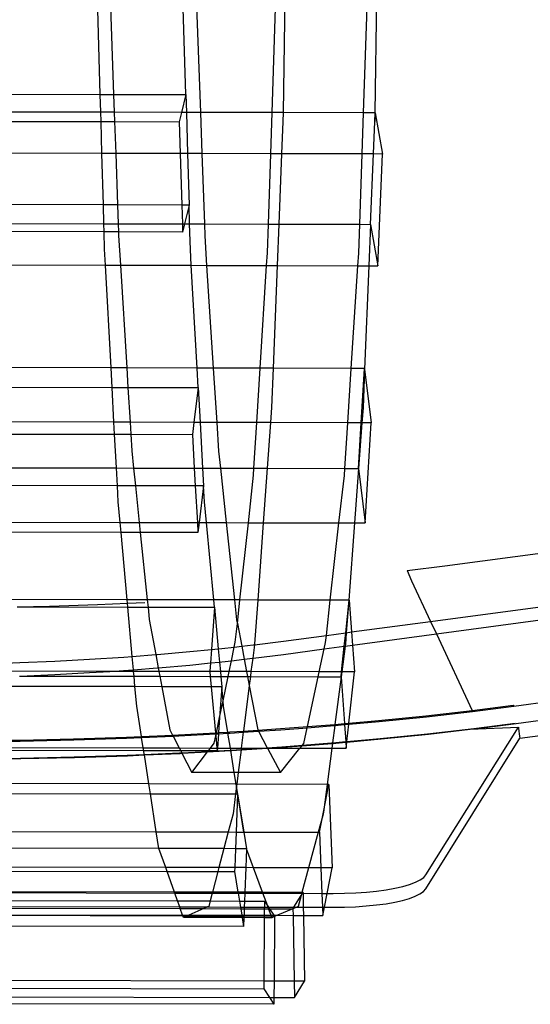
# Model space of a CAD drawing. Extents: x -298 to 610, y -450 to 409.
# Drawn here: x 153 to 186, y -172 to -110 of the extents above; entities that cross this region are included whole.
import ezdxf

# ---------------------------------------------------------------- set-up
doc = ezdxf.new("R2010")
doc.units = 0
doc.layers.get('0').update_dxf_attribs({"linetype": 'CONTINUOUS'})

msp = doc.modelspace()

# ---------------------------------------------------------------- linework, layer by layer
for p, q in [((175.844, -107.069), (175.716, -115.562)), ((158.372, -114.395), (158.165, -107.101)), ((158.987, -107.659), (159.219, -114.397)), ((163.779, -114.407), (163.564, -107.113)), ((164.414, -107.671), (164.695, -115.537)), ((170.04, -107.127), (169.917, -115.549)), ((169.222, -115.547), (169.473, -107.85)), ((174.997, -115.56), (175.257, -107.863)), ((134.788, -114.343), (158.372, -114.395)), ((158.405, -115.523), (158.372, -114.395)), ((158.372, -114.395), (159.219, -114.397)), ((159.219, -114.397), (159.258, -115.525)), ((159.219, -114.397), (163.779, -114.407)), ((163.779, -114.407), (163.509, -115.534)), ((163.779, -114.407), (163.812, -115.535)), ((158.405, -115.523), (134.774, -115.47)), ((158.421, -116.116), (158.405, -115.523)), ((159.258, -115.525), (158.405, -115.523)), ((159.258, -115.525), (159.279, -116.118)), ((163.509, -115.534), (159.258, -115.525)), ((163.509, -115.534), (163.367, -116.127)), ((163.812, -115.535), (163.509, -115.534)), ((163.812, -115.535), (163.889, -118.136)), ((164.695, -115.537), (163.812, -115.535)), ((164.695, -115.537), (164.788, -118.138)), ((169.222, -115.547), (164.695, -115.537)), ((169.137, -118.148), (169.222, -115.547)), ((169.917, -115.549), (169.222, -115.547)), ((169.917, -115.549), (169.909, -116.101)), ((174.997, -115.56), (169.917, -115.549)), ((174.909, -118.161), (174.997, -115.56)), ((175.716, -115.562), (174.997, -115.56)), ((175.708, -116.114), (175.73, -115.562)), ((175.716, -115.562), (175.708, -116.114)), ((175.73, -115.562), (175.716, -115.562)), ((175.73, -115.562), (176.191, -118.164)), ((134.766, -116.063), (158.421, -116.116)), ((158.478, -118.124), (158.421, -116.116)), ((158.421, -116.116), (159.279, -116.118)), ((159.279, -116.118), (159.348, -118.126)), ((159.279, -116.118), (163.367, -116.127)), ((163.367, -116.127), (163.426, -118.135)), ((169.909, -116.101), (169.828, -118.15)), ((175.624, -118.163), (175.708, -116.114)), ((158.478, -118.124), (134.702, -118.071)), ((158.571, -121.379), (158.478, -118.124)), ((159.348, -118.126), (158.478, -118.124)), ((159.348, -118.126), (159.46, -121.381)), ((163.426, -118.135), (159.348, -118.126)), ((163.426, -118.135), (163.522, -121.391)), ((163.889, -118.136), (163.426, -118.135)), ((163.889, -118.136), (163.985, -121.392)), ((164.788, -118.138), (163.889, -118.136)), ((164.788, -118.138), (164.947, -122.588)), ((169.137, -118.148), (164.788, -118.138)), ((168.991, -122.597), (169.137, -118.148)), ((169.828, -118.15), (169.137, -118.148)), ((169.828, -118.15), (169.653, -122.599)), ((174.909, -118.161), (169.828, -118.15)), ((174.759, -122.61), (174.909, -118.161)), ((175.624, -118.163), (174.909, -118.161)), ((175.443, -122.612), (175.624, -118.163)), ((176.191, -118.164), (175.624, -118.163)), ((175.902, -125.228), (176.191, -118.164)), ((180.147, -144.21), (364.774, -119.71)), ((158.571, -121.379), (134.599, -121.326)), ((158.605, -122.574), (158.571, -121.379)), ((159.46, -121.381), (158.571, -121.379)), ((159.46, -121.381), (159.501, -122.576)), ((163.522, -121.391), (159.46, -121.381)), ((163.522, -121.391), (163.558, -122.585)), ((163.985, -121.392), (163.522, -121.391)), ((163.985, -121.392), (163.696, -122.585)), ((164.02, -122.586), (163.985, -121.392)), ((134.561, -122.52), (158.605, -122.574)), ((158.619, -123.085), (158.605, -122.574)), ((158.605, -122.574), (159.501, -122.576)), ((159.501, -122.576), (159.518, -123.087)), ((159.501, -122.576), (163.558, -122.585)), ((163.558, -122.585), (163.573, -123.096)), ((163.558, -122.585), (163.696, -122.585)), ((163.696, -122.585), (163.573, -123.096)), ((163.696, -122.585), (164.02, -122.586)), ((164.068, -124.194), (164.02, -122.586)), ((164.02, -122.586), (164.947, -122.588)), ((164.947, -122.588), (164.973, -123.335)), ((164.947, -122.588), (168.991, -122.597)), ((168.932, -124.413), (168.991, -122.597)), ((168.991, -122.597), (169.653, -122.599)), ((169.653, -122.599), (169.549, -125.214)), ((169.653, -122.599), (174.759, -122.61)), ((174.698, -124.426), (174.759, -122.61)), ((174.759, -122.61), (175.443, -122.612)), ((175.443, -122.612), (175.337, -125.227)), ((175.443, -122.612), (175.902, -125.228)), ((158.619, -123.085), (134.545, -123.031)), ((158.651, -124.182), (158.619, -123.085)), ((159.518, -123.087), (158.619, -123.085)), ((159.518, -123.087), (159.527, -123.323)), ((163.573, -123.096), (159.518, -123.087)), ((159.527, -123.323), (159.643, -125.192)), ((164.973, -123.335), (165.093, -125.204)), ((158.705, -125.19), (158.651, -124.182)), ((164.124, -125.202), (164.068, -124.194)), ((168.882, -125.213), (168.932, -124.413)), ((174.646, -125.226), (174.698, -124.426)), ((179.233, -147.722), (353.542, -124.371)), ((134.478, -125.136), (158.705, -125.19)), ((159.056, -131.688), (158.705, -125.19)), ((158.705, -125.19), (159.643, -125.192)), ((159.643, -125.192), (160.046, -131.691)), ((159.643, -125.192), (164.124, -125.202)), ((164.487, -131.7), (164.124, -125.202)), ((164.124, -125.202), (165.093, -125.204)), ((165.093, -125.204), (165.51, -131.703)), ((165.093, -125.204), (168.882, -125.213)), ((168.475, -131.709), (168.882, -125.213)), ((168.882, -125.213), (169.549, -125.214)), ((169.549, -125.214), (169.293, -131.711)), ((169.549, -125.214), (174.646, -125.226)), ((174.227, -131.722), (174.646, -125.226)), ((174.646, -125.226), (175.337, -125.227)), ((175.337, -125.227), (175.071, -131.765)), ((175.337, -125.227), (175.902, -125.228)), ((179.601, -148.511), (353.525, -125.158)), ((184.493, -153.08), (369.477, -127.881)), ((184.646, -154.175), (369.636, -128.899)), ((184.876, -155.115), (369.881, -129.769)), ((159.056, -131.688), (134.271, -131.633)), ((159.123, -132.924), (159.056, -131.688)), ((160.046, -131.691), (159.056, -131.688)), ((160.046, -131.691), (160.122, -132.926)), ((164.487, -131.7), (160.046, -131.691)), ((164.556, -132.936), (164.487, -131.7)), ((165.51, -131.703), (164.487, -131.7)), ((165.51, -131.703), (165.731, -135.138)), ((168.475, -131.709), (165.51, -131.703)), ((168.261, -135.144), (168.475, -131.709)), ((169.293, -131.711), (168.475, -131.709)), ((169.293, -131.711), (169.195, -134.205)), ((174.227, -131.722), (169.293, -131.711)), ((174.005, -135.157), (174.227, -131.722)), ((175.066, -131.724), (174.227, -131.722)), ((174.859, -135.159), (175.066, -131.724)), ((175.071, -131.765), (174.971, -134.218)), ((175.066, -131.724), (175.071, -131.765)), ((175.071, -131.765), (175.482, -135.16)), ((134.232, -132.868), (159.123, -132.924)), ((159.241, -135.124), (159.123, -132.924)), ((159.123, -132.924), (160.122, -132.926)), ((160.122, -132.926), (160.259, -135.126)), ((160.122, -132.926), (164.556, -132.936)), ((164.556, -132.936), (164.287, -135.135)), ((164.556, -132.936), (164.679, -135.136)), ((169.195, -134.205), (169.127, -135.146)), ((174.971, -134.218), (174.9, -135.159)), ((159.241, -135.124), (134.137, -135.068)), ((159.283, -135.887), (159.241, -135.124)), ((160.259, -135.126), (159.241, -135.124)), ((160.259, -135.126), (160.306, -135.89)), ((164.287, -135.135), (160.259, -135.126)), ((164.287, -135.135), (164.194, -135.898)), ((164.679, -135.136), (164.287, -135.135)), ((164.679, -135.136), (164.841, -138.031)), ((165.731, -135.138), (164.679, -135.136)), ((165.731, -135.138), (165.847, -136.952)), ((168.261, -135.144), (165.731, -135.138)), ((168.08, -138.038), (168.261, -135.144)), ((169.127, -135.146), (168.261, -135.144)), ((169.127, -135.146), (168.918, -138.04)), ((174.005, -135.157), (169.127, -135.146)), ((173.818, -138.051), (174.005, -135.157)), ((174.859, -135.159), (174.005, -135.157)), ((174.685, -138.053), (174.859, -135.159)), ((174.9, -135.159), (174.685, -138.053)), ((174.9, -135.159), (174.859, -135.159)), ((175.482, -135.16), (174.9, -135.159)), ((175.1, -141.497), (175.482, -135.16)), ((134.093, -135.831), (159.283, -135.887)), ((159.398, -138.018), (159.283, -135.887)), ((159.283, -135.887), (160.306, -135.89)), ((160.306, -135.89), (160.371, -136.939)), ((160.306, -135.89), (164.194, -135.898)), ((164.194, -135.898), (164.313, -138.029)), ((160.371, -136.939), (160.483, -138.021)), ((165.847, -136.952), (165.963, -138.033)), ((133.983, -137.962), (159.398, -138.018)), ((159.458, -139.139), (159.398, -138.018)), ((159.398, -138.018), (160.483, -138.021)), ((160.483, -138.021), (160.598, -139.142)), ((160.483, -138.021), (164.313, -138.029)), ((164.313, -138.029), (164.376, -139.15)), ((164.313, -138.029), (164.841, -138.031)), ((164.841, -138.031), (164.904, -139.152)), ((164.841, -138.031), (165.963, -138.033)), ((165.963, -138.033), (166.331, -141.477)), ((165.963, -138.033), (168.08, -138.038)), ((168.052, -138.475), (168.08, -138.038)), ((168.08, -138.038), (168.918, -138.04)), ((168.918, -138.04), (168.669, -141.482)), ((168.918, -138.04), (173.818, -138.051)), ((173.79, -138.487), (173.818, -138.051)), ((173.818, -138.051), (174.685, -138.053)), ((174.685, -138.053), (174.428, -141.495)), ((174.685, -138.053), (175.1, -141.497)), ((167.726, -141.48), (168.052, -138.475)), ((173.452, -141.493), (173.79, -138.487)), ((159.458, -139.139), (133.947, -139.082)), ((159.513, -140.154), (159.458, -139.139)), ((160.598, -139.142), (159.458, -139.139)), ((160.598, -139.142), (160.838, -141.465)), ((164.376, -139.15), (160.598, -139.142)), ((164.376, -139.15), (164.505, -141.473)), ((164.904, -139.152), (164.376, -139.15)), ((164.904, -139.152), (164.619, -141.473)), ((164.961, -140.166), (164.904, -139.152)), ((159.631, -141.462), (159.513, -140.154)), ((165.083, -141.474), (164.961, -140.166)), ((133.874, -141.405), (159.631, -141.462)), ((159.631, -141.462), (160.838, -141.465)), ((159.688, -142.096), (159.631, -141.462)), ((160.838, -141.465), (160.903, -142.099)), ((160.838, -141.465), (164.505, -141.473)), ((164.505, -141.473), (164.541, -142.107)), ((164.505, -141.473), (164.619, -141.473)), ((164.619, -141.473), (164.541, -142.107)), ((164.619, -141.473), (165.083, -141.474)), ((165.539, -146.363), (165.083, -141.474)), ((165.083, -141.474), (166.331, -141.477)), ((166.331, -141.477), (166.852, -146.366)), ((166.331, -141.477), (167.726, -141.48)), ((167.195, -146.367), (167.726, -141.48)), ((167.726, -141.48), (168.669, -141.482)), ((168.669, -141.482), (168.316, -146.369)), ((168.669, -141.482), (173.452, -141.493)), ((172.904, -146.38), (173.452, -141.493)), ((173.452, -141.493), (174.428, -141.495)), ((174.428, -141.495), (174.063, -146.382)), ((174.428, -141.495), (175.1, -141.497)), ((159.688, -142.096), (133.854, -142.038)), ((160.072, -146.351), (159.688, -142.096)), ((160.903, -142.099), (159.688, -142.096)), ((160.903, -142.099), (161.342, -146.354)), ((164.541, -142.107), (160.903, -142.099)), ((177.751, -144.511), (180.147, -144.21)), ((177.751, -144.511), (178.038, -145.159)), ((178.038, -145.159), (179.233, -147.722)), ((160.072, -146.351), (133.719, -146.292)), ((153.123, -146.8), (155.165, -146.754)), ((153.123, -146.8), (160.113, -146.815)), ((155.165, -146.754), (158.195, -146.656)), ((158.195, -146.656), (160.092, -146.575)), ((161.342, -146.354), (160.072, -146.351)), ((160.092, -146.575), (160.072, -146.351)), ((160.092, -146.575), (161.189, -146.528)), ((160.113, -146.815), (160.092, -146.575)), ((160.395, -149.937), (160.113, -146.815)), ((160.113, -146.815), (161.39, -146.818)), ((161.342, -146.354), (161.39, -146.818)), ((165.539, -146.363), (161.342, -146.354)), ((161.39, -146.818), (161.472, -147.607)), ((161.39, -146.818), (165.581, -146.827)), ((165.581, -146.827), (165.391, -149.499)), ((165.581, -146.827), (165.539, -146.363)), ((166.852, -146.366), (165.539, -146.363)), ((165.581, -146.827), (165.827, -149.456)), ((166.852, -146.366), (166.986, -147.62)), ((167.195, -146.367), (166.852, -146.366)), ((167.032, -147.86), (167.195, -146.367)), ((168.316, -146.369), (167.195, -146.367)), ((168.316, -146.369), (168.116, -149.146)), ((172.904, -146.38), (168.316, -146.369)), ((172.654, -148.604), (172.904, -146.38)), ((174.063, -146.382), (172.904, -146.38)), ((173.986, -147.417), (174.095, -146.382)), ((174.063, -146.382), (173.986, -147.417)), ((174.095, -146.382), (174.063, -146.382)), ((174.095, -146.382), (174.239, -148.391)), ((173.879, -148.439), (173.986, -147.417)), ((173.986, -147.417), (173.91, -148.435)), ((161.472, -147.607), (161.882, -149.824)), ((166.904, -149.043), (167.032, -147.86)), ((166.986, -147.62), (167.032, -147.86)), ((167.032, -147.86), (167.307, -149.291)), ((174.239, -148.391), (179.233, -147.722)), ((179.233, -147.722), (179.601, -148.511)), ((169.947, -148.966), (172.654, -148.604)), ((172.603, -149.055), (172.654, -148.604)), ((172.654, -148.604), (173.879, -148.439)), ((173.789, -149.292), (173.879, -148.439)), ((173.91, -148.435), (173.856, -149.159)), ((173.879, -148.439), (173.91, -148.435)), ((173.91, -148.435), (174.239, -148.391)), ((174.239, -148.391), (174.299, -149.223)), ((174.299, -149.223), (179.601, -148.511)), ((179.601, -148.511), (181.858, -153.349)), ((165.827, -149.456), (166.061, -149.432)), ((166.061, -149.432), (166.841, -149.344)), ((166.661, -150.207), (166.841, -149.344)), ((166.841, -149.344), (166.904, -149.043)), ((166.841, -149.344), (167.307, -149.291)), ((167.307, -149.291), (168.032, -149.209)), ((167.307, -149.291), (167.465, -150.116)), ((168.109, -149.199), (168.001, -150.055)), ((168.032, -149.209), (168.109, -149.199)), ((168.109, -149.199), (169.947, -148.966)), ((168.116, -149.146), (168.109, -149.199)), ((172.515, -149.463), (172.603, -149.055)), ((172.515, -149.463), (173.789, -149.292)), ((173.619, -150.912), (173.789, -149.292)), ((173.84, -149.285), (173.627, -150.912)), ((173.789, -149.292), (173.84, -149.285)), ((173.856, -149.159), (173.84, -149.285)), ((173.84, -149.285), (174.299, -149.223)), ((174.299, -149.223), (174.421, -150.914)), ((157.701, -150.118), (159.855, -149.978)), ((159.855, -149.978), (160.395, -149.937)), ((160.395, -149.937), (161.882, -149.824)), ((160.47, -150.776), (160.395, -149.937)), ((161.882, -149.824), (161.969, -149.817)), ((161.882, -149.824), (162.037, -150.655)), ((161.969, -149.817), (164.039, -149.635)), ((164.039, -149.635), (165.391, -149.499)), ((165.391, -149.499), (165.331, -150.349)), ((165.391, -149.499), (165.827, -149.456)), ((165.827, -149.456), (165.905, -150.291)), ((167.465, -150.116), (168.001, -150.055)), ((168.001, -150.055), (167.894, -150.9)), ((168.001, -150.055), (168.022, -150.053)), ((168.022, -150.053), (169.937, -149.809)), ((169.937, -149.809), (172.515, -149.463)), ((172.204, -150.909), (172.515, -149.463)), ((151.043, -150.405), (153.291, -150.331)), ((153.291, -150.331), (155.511, -150.236)), ((155.511, -150.236), (157.701, -150.118)), ((160.47, -150.776), (161.959, -150.662)), ((161.959, -150.662), (162.037, -150.655)), ((162.037, -150.655), (164.029, -150.479)), ((162.037, -150.655), (162.075, -150.865)), ((164.029, -150.479), (165.331, -150.349)), ((165.331, -150.349), (165.294, -150.872)), ((165.331, -150.349), (165.905, -150.291)), ((165.905, -150.291), (166.052, -150.276)), ((165.905, -150.291), (165.961, -150.895)), ((166.052, -150.276), (166.661, -150.207)), ((166.518, -150.897), (166.661, -150.207)), ((166.661, -150.207), (167.465, -150.116)), ((167.465, -150.116), (167.615, -150.899)), ((133.576, -150.802), (159.294, -150.859)), ((158.977, -150.88), (133.576, -150.823)), ((153.282, -151.177), (153.324, -151.175)), ((153.324, -151.175), (155.502, -151.081)), ((153.324, -151.175), (160.508, -151.191)), ((155.502, -151.081), (157.692, -150.963)), ((157.692, -150.963), (158.977, -150.88)), ((158.977, -150.88), (159.294, -150.859)), ((160.48, -150.883), (158.977, -150.88)), ((159.294, -150.859), (159.845, -150.823)), ((159.294, -150.859), (160.478, -150.862)), ((159.845, -150.823), (160.47, -150.776)), ((160.478, -150.862), (160.47, -150.776)), ((160.48, -150.883), (160.478, -150.862)), ((160.478, -150.862), (162.075, -150.865)), ((160.508, -151.191), (160.48, -150.883)), ((162.079, -150.887), (160.48, -150.883)), ((160.567, -151.848), (160.508, -151.191)), ((160.508, -151.191), (162.137, -151.195)), ((162.075, -150.865), (162.079, -150.887)), ((162.075, -150.865), (165.294, -150.872)), ((162.079, -150.887), (162.137, -151.195)), ((165.296, -150.894), (162.079, -150.887)), ((162.137, -151.195), (162.258, -151.852)), ((162.137, -151.195), (165.325, -151.202)), ((165.294, -150.872), (165.296, -150.894)), ((165.296, -150.894), (165.325, -151.202)), ((165.961, -150.895), (165.296, -150.894)), ((165.325, -151.202), (165.386, -151.859)), ((165.325, -151.202), (165.99, -151.204)), ((165.961, -150.895), (165.99, -151.204)), ((166.518, -150.897), (165.961, -150.895)), ((165.99, -151.204), (166.051, -151.86)), ((165.99, -151.204), (166.453, -151.205)), ((166.133, -152.741), (166.453, -151.205)), ((166.453, -151.205), (166.518, -150.897)), ((166.453, -151.205), (167.674, -151.207)), ((167.615, -150.899), (166.518, -150.897)), ((167.615, -150.899), (167.674, -151.207)), ((167.894, -150.9), (167.615, -150.899)), ((167.674, -151.207), (167.783, -151.776)), ((167.674, -151.207), (167.855, -151.208)), ((167.855, -151.208), (167.783, -151.776)), ((167.894, -150.9), (167.855, -151.208)), ((167.855, -151.208), (172.138, -151.217)), ((172.204, -150.909), (167.894, -150.9)), ((171.458, -154.373), (172.138, -151.217)), ((172.138, -151.217), (172.204, -150.909)), ((172.138, -151.217), (173.587, -151.221)), ((173.619, -150.912), (172.204, -150.909)), ((173.587, -151.221), (173.193, -154.235)), ((173.587, -151.221), (173.619, -150.912)), ((173.627, -150.912), (173.587, -151.221)), ((173.587, -151.221), (173.799, -154.181)), ((173.627, -150.912), (173.619, -150.912)), ((174.421, -150.914), (173.627, -150.912)), ((174.079, -154.156), (174.421, -150.914)), ((160.567, -151.848), (133.545, -151.788)), ((160.679, -153.088), (160.567, -151.848)), ((162.258, -151.852), (160.567, -151.848)), ((162.258, -151.852), (162.762, -154.57)), ((165.386, -151.859), (162.258, -151.852)), ((165.386, -151.859), (165.656, -154.764)), ((166.051, -151.86), (165.386, -151.859)), ((166.051, -151.86), (165.913, -153.799)), ((166.133, -152.741), (166.051, -151.86)), ((167.783, -151.776), (167.419, -154.658)), ((167.783, -151.776), (168.321, -154.582)), ((160.976, -154.994), (160.679, -153.088)), ((165.913, -153.799), (166.133, -152.741)), ((166.167, -153.101), (166.133, -152.741)), ((166.428, -154.722), (166.167, -153.101)), ((181.858, -153.349), (184.461, -153.014)), ((181.889, -153.416), (184.493, -153.08)), ((184.461, -153.014), (184.493, -153.08)), ((165.713, -154.761), (165.913, -153.799)), ((165.913, -153.799), (165.845, -154.754)), ((175.956, -153.989), (178.947, -153.684)), ((175.982, -154.056), (178.976, -153.751)), ((178.947, -153.684), (181.858, -153.349)), ((178.976, -153.751), (181.889, -153.416)), ((169.759, -154.504), (171.458, -154.373)), ((171.443, -154.443), (172.915, -154.33)), ((171.443, -154.443), (171.458, -154.373)), ((171.458, -154.373), (172.891, -154.262)), ((172.891, -154.262), (173.193, -154.235)), ((172.915, -154.33), (173.184, -154.306)), ((173.184, -154.306), (173.04, -155.402)), ((173.193, -154.235), (173.184, -154.306)), ((173.184, -154.306), (173.804, -154.25)), ((173.193, -154.235), (173.799, -154.181)), ((173.799, -154.181), (174.079, -154.156)), ((173.799, -154.181), (173.804, -154.25)), ((173.804, -154.25), (174.071, -154.226)), ((173.804, -154.25), (173.881, -155.327)), ((173.956, -155.32), (174.071, -154.226)), ((174.071, -154.226), (175.982, -154.056)), ((174.071, -154.226), (174.079, -154.156)), ((174.079, -154.156), (175.956, -153.989)), ((178.944, -163.752), (184.787, -154.418)), ((181.741, -154.547), (184.787, -154.418)), ((181.969, -154.489), (184.578, -154.152)), ((182.034, -154.513), (184.646, -154.175)), ((184.787, -154.418), (184.79, -154.436)), ((156.684, -155.147), (160.021, -155.036)), ((160.021, -155.036), (160.976, -154.994)), ((160.976, -154.994), (162.937, -154.908)), ((160.986, -155.062), (160.976, -154.994)), ((160.986, -155.062), (162.972, -154.975)), ((162.762, -154.57), (162.937, -154.908)), ((162.937, -154.908), (163.317, -154.892)), ((162.937, -154.908), (162.972, -154.975)), ((162.972, -154.975), (163.335, -154.959)), ((162.972, -154.975), (163.36, -155.725)), ((163.317, -154.892), (165.656, -154.764)), ((163.335, -154.959), (165.663, -154.832)), ((165.574, -155.427), (165.673, -154.949)), ((165.656, -154.764), (165.713, -154.761)), ((165.656, -154.764), (165.663, -154.832)), ((165.663, -154.832), (165.698, -154.83)), ((165.663, -154.832), (165.673, -154.949)), ((165.673, -154.949), (165.698, -154.83)), ((165.673, -154.949), (165.746, -155.731)), ((165.698, -154.83), (165.713, -154.761)), ((165.698, -154.83), (165.84, -154.823)), ((165.713, -154.761), (165.845, -154.754)), ((165.84, -154.823), (165.775, -155.731)), ((165.845, -154.754), (165.84, -154.823)), ((165.84, -154.823), (166.439, -154.79)), ((165.845, -154.754), (166.428, -154.722)), ((166.428, -154.722), (166.565, -154.714)), ((166.439, -154.79), (166.428, -154.722)), ((166.439, -154.79), (166.585, -154.782)), ((166.591, -155.733), (166.439, -154.79)), ((166.565, -154.714), (167.419, -154.658)), ((166.585, -154.782), (167.41, -154.728)), ((167.41, -154.728), (167.283, -155.734)), ((167.419, -154.658), (167.41, -154.728)), ((167.41, -154.728), (168.365, -154.665)), ((167.419, -154.658), (168.33, -154.598)), ((168.321, -154.582), (168.33, -154.598)), ((168.33, -154.598), (169.759, -154.504)), ((168.33, -154.598), (168.365, -154.665)), ((168.365, -154.665), (169.781, -154.572)), ((168.365, -154.665), (168.925, -155.711)), ((169.781, -154.572), (171.443, -154.443)), ((171.229, -155.439), (171.443, -154.443)), ((176.05, -155.132), (179.05, -154.826)), ((176.106, -155.158), (179.11, -154.851)), ((179.05, -154.826), (181.969, -154.489)), ((179.11, -154.851), (181.741, -154.547)), ((181.741, -154.547), (182.034, -154.513)), ((184.79, -154.436), (184.791, -154.469)), ((184.791, -154.469), (184.803, -154.662)), ((184.803, -154.662), (184.822, -154.836)), ((184.822, -154.836), (184.846, -154.988)), ((184.846, -154.988), (184.876, -155.115)), ((133.422, -155.659), (161.089, -155.72)), ((149.913, -155.267), (153.312, -155.224)), ((149.92, -155.335), (153.322, -155.292)), ((153.312, -155.224), (156.684, -155.147)), ((153.322, -155.292), (156.696, -155.215)), ((156.696, -155.215), (160.036, -155.104)), ((160.036, -155.104), (160.986, -155.062)), ((161.089, -155.72), (160.986, -155.062)), ((165.342, -155.73), (165.574, -155.427)), ((168.925, -155.711), (169.836, -155.651)), ((169.836, -155.651), (171.141, -155.55)), ((169.882, -155.677), (171.116, -155.582)), ((170.989, -155.742), (171.116, -155.582)), ((171.116, -155.582), (173.028, -155.433)), ((171.116, -155.582), (171.141, -155.55)), ((171.141, -155.55), (172.977, -155.408)), ((171.141, -155.55), (171.229, -155.439)), ((172.977, -155.408), (173.04, -155.402)), ((173.036, -155.433), (172.995, -155.747)), ((173.028, -155.433), (173.036, -155.433)), ((173.036, -155.433), (173.883, -155.357)), ((173.04, -155.402), (173.036, -155.433)), ((173.04, -155.402), (173.881, -155.327)), ((173.881, -155.327), (173.956, -155.32)), ((173.881, -155.327), (173.883, -155.357)), ((173.883, -155.357), (173.953, -155.351)), ((173.883, -155.357), (173.911, -155.749)), ((173.911, -155.749), (173.953, -155.351)), ((173.953, -155.351), (176.106, -155.158)), ((173.953, -155.351), (173.956, -155.32)), ((173.956, -155.32), (176.05, -155.132)), ((178.933, -164.628), (184.876, -155.115)), ((161.116, -155.898), (133.417, -155.837)), ((156.723, -156.297), (160.07, -156.186)), ((156.749, -156.324), (160.101, -156.213)), ((160.07, -156.186), (161.154, -156.138)), ((160.101, -156.213), (161.158, -156.166)), ((161.116, -155.898), (161.089, -155.72)), ((161.089, -155.72), (163.36, -155.725)), ((161.154, -156.138), (161.116, -155.898)), ((163.452, -155.904), (161.116, -155.898)), ((161.154, -156.138), (163.376, -156.041)), ((161.158, -156.166), (161.154, -156.138)), ((161.158, -156.166), (163.412, -156.067)), ((161.444, -158.004), (161.158, -156.166)), ((163.36, -155.725), (163.452, -155.904)), ((163.36, -155.725), (165.342, -155.73)), ((163.376, -156.041), (163.519, -156.033)), ((163.412, -156.067), (163.533, -156.061)), ((163.452, -155.904), (163.519, -156.033)), ((165.206, -155.908), (163.452, -155.904)), ((163.519, -156.033), (165.18, -155.942)), ((163.519, -156.033), (163.533, -156.061)), ((163.533, -156.061), (165.157, -155.972)), ((163.533, -156.061), (164.161, -157.274)), ((164.161, -157.274), (165.157, -155.972)), ((165.157, -155.972), (166.617, -155.892)), ((165.157, -155.972), (165.18, -155.942)), ((165.18, -155.942), (165.206, -155.908)), ((165.18, -155.942), (165.763, -155.909)), ((165.206, -155.908), (165.342, -155.73)), ((165.763, -155.909), (165.206, -155.908)), ((165.342, -155.73), (165.746, -155.731)), ((165.746, -155.731), (165.763, -155.909)), ((165.746, -155.731), (165.775, -155.731)), ((165.775, -155.731), (165.763, -155.909)), ((165.763, -155.909), (166.612, -155.863)), ((165.775, -155.731), (166.591, -155.733)), ((166.612, -155.863), (166.591, -155.733)), ((166.591, -155.733), (167.283, -155.734)), ((166.612, -155.863), (166.633, -155.862)), ((166.617, -155.892), (166.612, -155.863)), ((166.617, -155.892), (166.674, -155.889)), ((166.84, -157.28), (166.617, -155.892)), ((166.633, -155.862), (167.272, -155.82)), ((166.674, -155.889), (167.268, -155.85)), ((167.268, -155.85), (167.087, -157.281)), ((167.268, -155.85), (168.939, -155.738)), ((167.272, -155.82), (167.268, -155.85)), ((167.283, -155.734), (167.272, -155.82)), ((167.272, -155.82), (168.534, -155.737)), ((167.283, -155.734), (168.534, -155.737)), ((168.534, -155.737), (168.925, -155.711)), ((168.534, -155.737), (168.939, -155.738)), ((168.925, -155.711), (168.939, -155.738)), ((168.939, -155.738), (169.767, -157.287)), ((168.939, -155.738), (168.963, -155.738)), ((168.963, -155.738), (169.882, -155.677)), ((168.963, -155.738), (170.989, -155.742)), ((169.767, -157.287), (170.989, -155.742)), ((170.989, -155.742), (172.995, -155.747)), ((172.995, -155.747), (172.697, -158.029)), ((172.995, -155.747), (173.911, -155.749)), ((149.932, -156.418), (153.341, -156.375)), ((149.948, -156.446), (153.362, -156.402)), ((153.341, -156.375), (156.723, -156.297)), ((153.362, -156.402), (156.749, -156.324)), ((166.84, -157.28), (164.161, -157.274)), ((167.087, -157.281), (166.84, -157.28)), ((166.959, -158.016), (166.84, -157.28)), ((167.087, -157.281), (166.994, -158.016)), ((169.767, -157.287), (167.087, -157.281)), ((161.444, -158.004), (133.35, -157.941)), ((161.54, -158.619), (161.444, -158.004)), ((166.959, -158.016), (161.444, -158.004)), ((166.978, -158.139), (166.916, -158.631)), ((166.978, -158.139), (166.959, -158.016)), ((166.994, -158.016), (166.959, -158.016)), ((166.994, -158.016), (166.978, -158.139)), ((167.443, -161.043), (166.978, -158.139)), ((172.697, -158.029), (166.994, -158.016)), ((172.697, -158.029), (172.469, -159.776)), ((172.469, -159.776), (172.813, -158.029)), ((172.813, -158.029), (172.697, -158.029)), ((172.813, -158.029), (173.027, -163.307)), ((133.331, -158.556), (161.54, -158.619)), ((161.915, -161.03), (161.54, -158.619)), ((161.54, -158.619), (166.916, -158.631)), ((166.916, -158.631), (166.758, -159.885)), ((166.916, -158.631), (167.048, -158.631)), ((167.048, -158.631), (166.956, -161.042)), ((167.048, -158.631), (167.443, -161.043)), ((166.758, -159.885), (166.455, -161.04)), ((172.423, -160.007), (172.14, -161.053)), ((172.217, -161.053), (172.423, -160.007)), ((172.423, -160.007), (172.469, -159.776)), ((172.453, -159.897), (172.423, -160.007)), ((172.469, -159.776), (172.453, -159.897)), ((133.254, -160.966), (161.915, -161.03)), ((162.08, -162.085), (161.915, -161.03)), ((161.915, -161.03), (166.455, -161.04)), ((166.455, -161.04), (166.18, -162.094)), ((166.455, -161.04), (166.956, -161.042)), ((166.956, -161.042), (166.915, -162.096)), ((166.956, -161.042), (167.443, -161.043)), ((167.443, -161.043), (167.616, -162.097)), ((167.443, -161.043), (172.14, -161.053)), ((172.14, -161.053), (171.532, -163.303)), ((172.14, -161.053), (172.217, -161.053)), ((172.217, -161.053), (172.308, -163.305)), ((162.08, -162.085), (133.221, -162.021)), ((162.505, -163.283), (162.08, -162.085)), ((166.18, -162.094), (162.08, -162.085)), ((166.18, -162.094), (165.867, -163.291)), ((166.915, -162.096), (166.18, -162.094)), ((166.915, -162.096), (166.869, -163.293)), ((167.616, -162.097), (166.915, -162.096)), ((167.616, -162.097), (167.57, -163.294)), ((168.056, -163.296), (167.616, -162.097)), ((133.175, -163.466), (162.593, -163.532)), ((162.505, -163.283), (133.183, -163.218)), ((162.593, -163.532), (162.505, -163.283)), ((165.867, -163.291), (162.505, -163.283)), ((163.058, -164.84), (162.593, -163.532)), ((162.593, -163.532), (165.802, -163.539)), ((165.802, -163.539), (165.46, -164.846)), ((165.867, -163.291), (165.802, -163.539)), ((165.802, -163.539), (166.86, -163.542)), ((166.869, -163.293), (165.867, -163.291)), ((166.869, -163.293), (166.86, -163.542)), ((166.86, -163.542), (167.072, -164.849)), ((167.57, -163.294), (166.869, -163.293)), ((167.57, -163.294), (167.51, -164.85)), ((168.056, -163.296), (167.57, -163.294)), ((168.628, -164.853), (168.056, -163.296)), ((171.532, -163.303), (168.056, -163.296)), ((171.532, -163.303), (171.112, -164.858)), ((172.308, -163.305), (171.532, -163.303)), ((172.308, -163.305), (172.373, -164.919)), ((173.027, -163.307), (172.308, -163.305)), ((172.707, -164.92), (173.027, -163.307)), ((178.8, -163.917), (178.944, -163.752)), ((177.48, -164.487), (177.915, -164.361)), ((177.915, -164.361), (178.282, -164.223)), ((178.282, -164.223), (178.578, -164.074)), ((178.578, -164.074), (178.8, -163.917)), ((163.058, -164.84), (133.134, -164.773)), ((133.199, -164.832), (163.079, -164.899)), ((163.079, -164.899), (163.058, -164.84)), ((165.46, -164.846), (163.058, -164.84)), ((163.079, -164.899), (165.445, -164.904)), ((163.255, -165.396), (163.079, -164.899)), ((165.445, -164.904), (165.315, -165.4)), ((165.46, -164.846), (165.445, -164.904)), ((165.445, -164.904), (167.082, -164.908)), ((167.072, -164.849), (165.46, -164.846)), ((167.072, -164.849), (167.082, -164.908)), ((167.51, -164.85), (167.072, -164.849)), ((167.082, -164.908), (167.163, -165.404)), ((167.082, -164.908), (167.507, -164.909)), ((167.507, -164.909), (167.488, -165.405)), ((167.51, -164.85), (167.507, -164.909)), ((167.507, -164.909), (168.649, -164.911)), ((168.628, -164.853), (167.51, -164.85)), ((168.649, -164.911), (168.628, -164.853)), ((171.112, -164.858), (168.628, -164.853)), ((168.948, -165.725), (168.649, -164.911)), ((168.649, -164.911), (171.096, -164.917)), ((171.096, -164.917), (171.058, -165.055)), ((171.058, -165.055), (171.144, -164.917)), ((171.112, -164.858), (171.096, -164.917)), ((171.096, -164.917), (171.144, -164.917)), ((171.179, -164.858), (171.112, -164.858)), ((171.144, -164.917), (171.179, -164.858)), ((171.144, -164.917), (171.18, -164.917)), ((171.179, -164.858), (171.18, -164.917)), ((171.18, -164.917), (171.194, -165.795)), ((171.18, -164.917), (172.373, -164.919)), ((172.373, -164.919), (172.409, -165.798)), ((172.373, -164.919), (172.707, -164.92)), ((172.533, -165.798), (172.707, -164.92)), ((172.707, -164.92), (173.084, -164.921)), ((173.084, -164.921), (173.805, -164.913)), ((173.805, -164.913), (174.508, -164.886)), ((174.508, -164.886), (175.186, -164.841)), ((175.186, -164.841), (175.83, -164.777)), ((175.83, -164.777), (176.431, -164.696)), ((176.431, -164.696), (176.983, -164.599)), ((176.983, -164.599), (177.48, -164.487)), ((178.272, -165.1), (178.568, -164.951)), ((178.568, -164.951), (178.789, -164.793)), ((178.789, -164.793), (178.933, -164.628)), ((133.116, -165.328), (163.255, -165.396)), ((163.391, -165.778), (163.255, -165.396)), ((163.255, -165.396), (165.315, -165.4)), ((165.315, -165.4), (165.225, -165.745)), ((165.315, -165.4), (167.163, -165.404)), ((167.163, -165.404), (167.225, -165.787)), ((167.163, -165.404), (167.488, -165.405)), ((167.488, -165.405), (167.473, -165.787)), ((167.488, -165.405), (168.739, -165.408)), ((168.739, -165.408), (168.737, -165.79)), ((168.739, -165.408), (168.948, -165.725)), ((170.604, -165.794), (171.058, -165.055)), ((171.058, -165.055), (170.868, -165.758)), ((175.819, -165.655), (176.421, -165.574)), ((176.421, -165.574), (176.973, -165.477)), ((176.973, -165.477), (177.469, -165.364)), ((177.469, -165.364), (177.904, -165.238)), ((177.904, -165.238), (178.272, -165.1)), ((133.088, -166.229), (163.575, -166.297)), ((133.101, -165.813), (163.428, -165.881)), ((133.191, -165.711), (163.391, -165.778)), ((163.428, -165.881), (163.391, -165.778)), ((163.391, -165.778), (165.142, -165.782)), ((163.575, -166.297), (163.428, -165.881)), ((163.428, -165.881), (164.908, -165.884)), ((164.908, -165.884), (163.967, -166.298)), ((165.142, -165.782), (164.908, -165.884)), ((164.908, -165.884), (167.242, -165.89)), ((165.225, -165.745), (165.142, -165.782)), ((165.142, -165.782), (167.225, -165.787)), ((167.225, -165.787), (167.473, -165.787)), ((167.225, -165.787), (167.242, -165.89)), ((167.242, -165.89), (167.309, -166.305)), ((167.242, -165.89), (167.469, -165.89)), ((167.469, -165.89), (167.453, -166.306)), ((167.473, -165.787), (167.469, -165.89)), ((167.469, -165.89), (168.736, -165.893)), ((167.473, -165.787), (168.737, -165.79)), ((168.736, -165.893), (168.734, -166.309)), ((168.737, -165.79), (168.736, -165.893)), ((168.736, -165.893), (169.01, -165.894)), ((168.737, -165.79), (168.972, -165.79)), ((168.948, -165.725), (168.991, -165.791)), ((168.972, -165.79), (168.948, -165.725)), ((169.01, -165.894), (168.972, -165.79)), ((168.972, -165.79), (168.991, -165.791)), ((168.991, -165.791), (169.06, -165.894)), ((168.991, -165.791), (170.604, -165.794)), ((169.163, -166.31), (169.01, -165.894)), ((169.01, -165.894), (169.06, -165.894)), ((169.06, -165.894), (169.334, -166.31)), ((169.06, -165.894), (170.541, -165.897)), ((170.541, -165.897), (169.568, -166.31)), ((170.541, -165.897), (170.604, -165.794)), ((170.782, -165.795), (170.541, -165.897)), ((170.541, -165.897), (170.548, -166.313)), ((170.604, -165.794), (170.782, -165.795)), ((170.868, -165.758), (170.782, -165.795)), ((170.782, -165.795), (171.194, -165.795)), ((171.194, -165.795), (171.203, -166.314)), ((171.194, -165.795), (172.409, -165.798)), ((172.409, -165.798), (172.43, -166.317)), ((172.409, -165.798), (172.533, -165.798)), ((172.43, -166.317), (172.533, -165.798)), ((172.533, -165.798), (173.074, -165.8)), ((173.074, -165.8), (173.795, -165.792)), ((173.795, -165.792), (174.498, -165.765)), ((174.498, -165.765), (175.176, -165.719)), ((175.176, -165.719), (175.819, -165.655)), ((163.596, -166.356), (133.086, -166.288)), ((163.596, -166.356), (163.575, -166.297)), ((163.575, -166.297), (163.967, -166.298)), ((163.629, -166.447), (163.596, -166.356)), ((163.833, -166.357), (163.596, -166.356)), ((163.833, -166.357), (163.629, -166.447)), ((167.334, -166.455), (163.629, -166.447)), ((163.967, -166.298), (163.833, -166.357)), ((167.319, -166.365), (163.833, -166.357)), ((163.967, -166.298), (167.309, -166.305)), ((167.309, -166.305), (167.319, -166.365)), ((167.309, -166.305), (167.453, -166.306)), ((167.319, -166.365), (167.334, -166.455)), ((167.451, -166.365), (167.319, -166.365)), ((167.334, -166.455), (167.426, -167.021)), ((167.448, -166.455), (167.334, -166.455)), ((167.448, -166.455), (167.426, -167.021)), ((167.451, -166.365), (167.448, -166.455)), ((168.733, -166.458), (167.448, -166.455)), ((167.453, -166.306), (167.451, -166.365)), ((168.733, -166.368), (167.451, -166.365)), ((167.453, -166.306), (168.734, -166.309)), ((168.733, -166.458), (168.708, -170.476)), ((168.734, -166.309), (168.733, -166.368)), ((168.733, -166.368), (168.733, -166.458)), ((169.185, -166.369), (168.733, -166.368)), ((169.218, -166.459), (168.733, -166.458)), ((168.734, -166.309), (169.163, -166.31)), ((169.185, -166.369), (169.163, -166.31)), ((169.163, -166.31), (169.334, -166.31)), ((169.218, -166.459), (169.185, -166.369)), ((169.374, -166.369), (169.185, -166.369)), ((169.373, -166.393), (169.218, -166.459)), ((169.334, -166.31), (169.374, -166.369)), ((169.334, -166.31), (169.568, -166.31)), ((169.373, -166.393), (169.349, -170.478)), ((169.568, -166.31), (169.373, -166.393)), ((169.374, -166.369), (169.373, -166.393)), ((169.568, -166.31), (170.548, -166.313)), ((170.548, -166.313), (170.615, -170.481)), ((170.548, -166.313), (171.203, -166.314)), ((171.203, -166.314), (171.27, -170.482)), ((171.203, -166.314), (172.43, -166.317)), ((167.426, -167.021), (133.065, -166.945)), ((168.708, -170.476), (133.025, -170.397)), ((168.708, -170.476), (168.706, -170.955)), ((169.349, -170.478), (168.708, -170.476)), ((169.349, -170.478), (169.343, -171.498)), ((170.615, -170.481), (169.349, -170.478)), ((170.615, -170.481), (170.632, -171.501)), ((171.27, -170.482), (170.615, -170.481)), ((170.632, -171.501), (171.27, -170.482)), ((133.055, -170.875), (168.706, -170.955)), ((168.706, -170.955), (169.056, -171.497)), ((133.089, -171.417), (169.056, -171.497)), ((169.34, -171.937), (133.116, -171.856)), ((169.056, -171.497), (169.34, -171.937)), ((169.056, -171.497), (169.343, -171.498)), ((169.343, -171.498), (169.34, -171.937)), ((169.343, -171.498), (170.632, -171.501))]:
    msp.add_line(p, q)

doc.saveas('drawing.dxf')
